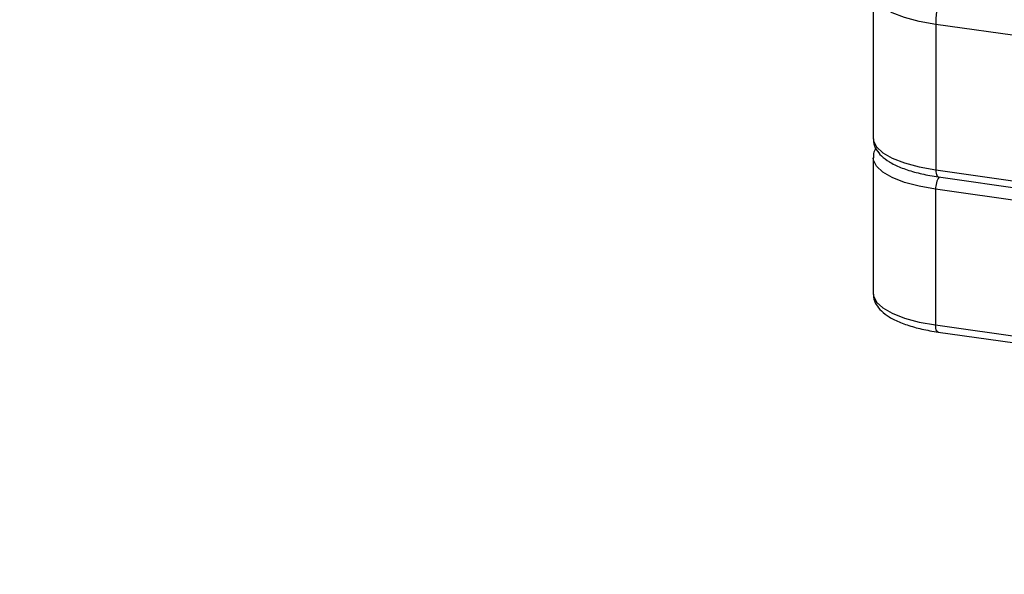
# Model space of a CAD drawing. Units: millimetres. Extents: x -4161 to 5480, y -4145 to 4781.
# Drawn here: x 479 to 575, y -2256 to -2202 of the extents above; entities that cross this region are included whole.
import ezdxf

# ---------------------------------------------------------------- set-up
doc = ezdxf.new("R2010")
doc.units = ezdxf.units.MM

msp = doc.modelspace()

# ---------------------------------------------------------------- linework, layer by layer
at = {"color": 7, "linetype": 'Continuous', "lineweight": 25}
for p, q in [((562.391, -2199.553), (562.391, -2213.695)), ((637.267, -2212.335), (568.49, -2202.622)), ((568.49, -2202.622), (568.49, -2216.764)), ((562.386, -2215.586), (562.386, -2228.785)), ((568.49, -2216.764), (627.079, -2225.039)), ((568.74, -2217.448), (626.481, -2225.602)), ((568.468, -2218.653), (568.468, -2231.852)), ((625.297, -2226.719), (568.468, -2218.653)), ((568.468, -2231.852), (612.581, -2238.113)), ((568.72, -2232.536), (611.944, -2238.67))]:
    msp.add_line(p, q, dxfattribs=at)
at = {"color": 7, "linetype": 'Continuous', "lineweight": 25, "flags": 128}
for points in [[(568.49, -2202.622), (566.875, -2202.334), (565.446, -2201.952), (564.25, -2201.489), (563.327, -2200.961), (562.708, -2200.387), (562.415, -2199.784), (562.391, -2199.553)], [(562.391, -2213.695), (562.415, -2213.926), (562.708, -2214.529), (563.327, -2215.104), (564.25, -2215.631), (565.446, -2216.094), (566.875, -2216.476), (568.49, -2216.764)], [(568.468, -2218.653), (566.857, -2218.364), (565.432, -2217.981), (564.239, -2217.519), (563.318, -2216.992), (562.702, -2216.417), (562.41, -2215.815), (562.386, -2215.598)], [(568.49, -2216.764), (568.497, -2216.943), (568.519, -2217.102), (568.555, -2217.237), (568.604, -2217.341), (568.663, -2217.412), (568.73, -2217.446), (568.74, -2217.448)], [(562.386, -2228.785), (562.41, -2229.015), (562.702, -2229.617), (563.318, -2230.191), (564.239, -2230.718), (565.432, -2231.181), (566.857, -2231.563), (568.468, -2231.852)], [(568.72, -2232.536), (568.71, -2232.534), (568.642, -2232.5), (568.583, -2232.429), (568.534, -2232.324), (568.498, -2232.19), (568.476, -2232.03), (568.468, -2231.852)]]:
    msp.add_lwpolyline(points, dxfattribs=at)
at = {"color": 7, "linetype": 'Continuous', "lineweight": 25}
for centre, radius, start, end in [((573.948, -2202.269), 5.47, 141.62394, 183.70502), ((570.429, -2218.558), 1.963, 145.86853, 182.76091)]:
    msp.add_arc(centre, radius, start, end, dxfattribs=at)
for points, knots in [([(169.039, -2519.419), (173.608, -2517.891), (184.25, -2514.331), (200.704, -2508.65), (218.442, -2502.391), (235.946, -2496.054), (253.222, -2489.642), (270.266, -2483.157), (287.076, -2476.597), (303.648, -2469.965), (319.982, -2463.262), (336.073, -2456.487), (351.921, -2449.642), (367.521, -2442.727), (382.873, -2435.744), (397.974, -2428.693), (412.822, -2421.574), (427.414, -2414.389), (441.748, -2407.138), (455.822, -2399.822), (469.634, -2392.442), (483.181, -2384.999), (496.462, -2377.493), (509.475, -2369.925), (522.217, -2362.296), (534.686, -2354.606), (546.88, -2346.857), (558.798, -2339.048), (570.437, -2331.182), (581.794, -2323.258), (592.869, -2315.277), (603.658, -2307.241), (614.16, -2299.15), (624.373, -2291.005), (634.294, -2282.807), (643.922, -2274.558), (653.253, -2266.257), (662.287, -2257.907), (671.02, -2249.509), (679.451, -2241.064), (687.578, -2232.573), (695.399, -2224.039), (702.905, -2215.461), (710.138, -2206.829), (714.704, -2201.03), (716.992, -2198.123)], [0, 0, 0, 0, 0.0175351, 0.0408465, 0.0641619, 0.0874816, 0.1108056, 0.1341341, 0.1574673, 0.1808052, 0.204148, 0.2274958, 0.2508488, 0.2742071, 0.2975708, 0.32094, 0.3443148, 0.3676953, 0.3910816, 0.4144736, 0.4378715, 0.4612751, 0.4846845, 0.5080996, 0.5315201, 0.5549459, 0.5783768, 0.6018123, 0.625252, 0.6486954, 0.6721418, 0.6955903, 0.7190401, 0.7424898, 0.7659378, 0.7893825, 0.8128222, 0.8362548, 0.8596779, 0.883089, 0.9064853, 0.9298636, 0.9532205, 0.9765523, 1, 1, 1, 1]), ([(651.895, -2200.35), (650.834, -2201.489), (647.376, -2205.198), (641.203, -2211.464), (633.388, -2219.144), (625.261, -2226.802), (616.843, -2234.438), (608.129, -2242.049), (599.122, -2249.636), (589.822, -2257.196), (580.23, -2264.728), (570.347, -2272.23), (560.174, -2279.702), (549.712, -2287.141), (538.962, -2294.546), (527.927, -2301.915), (516.606, -2309.248), (505.003, -2316.542), (493.117, -2323.796), (480.952, -2331.008), (468.508, -2338.178), (455.787, -2345.303), (442.792, -2352.382), (429.524, -2359.414), (415.985, -2366.397), (402.177, -2373.329), (388.103, -2380.21), (373.764, -2387.039), (359.163, -2393.812), (344.302, -2400.53), (329.183, -2407.191), (313.81, -2413.794), (298.178, -2420.336), (282.778, -2426.634), (272.465, -2430.719), (267.542, -2432.669)], [0, 0, 0, 0, 0.01369, 0.044609, 0.075507, 0.106391, 0.137262, 0.168124, 0.198981, 0.229833, 0.260684, 0.291534, 0.322386, 0.35324, 0.384097, 0.414959, 0.445827, 0.476701, 0.507581, 0.538468, 0.569362, 0.600264, 0.631174, 0.662092, 0.693018, 0.723951, 0.754892, 0.785842, 0.816799, 0.847763, 0.878735, 0.909715, 0.940701, 0.971695, 1, 1, 1, 1]), ([(562.426, -2213.75), (562.42, -2213.851), (562.399, -2214.216), (562.677, -2214.808), (563.191, -2215.447), (563.968, -2216.023), (565.027, -2216.545), (566.36, -2216.988), (567.635, -2217.279), (568.461, -2217.405), (568.74, -2217.448)], [0, 0, 0, 0, 0.04673, 0.168548, 0.293188, 0.435514, 0.596284, 0.759171, 0.918622, 1, 1, 1, 1]), ([(562.644, -2214.638), (562.551, -2214.816), (562.391, -2215.121), (562.413, -2215.466), (562.421, -2215.609)], [0, 0, 0, 0, 0.5847903, 1, 1, 1, 1]), ([(562.421, -2228.84), (562.415, -2228.941), (562.395, -2229.306), (562.672, -2229.898), (563.186, -2230.538), (563.963, -2231.113), (565.023, -2231.635), (566.355, -2232.078), (567.626, -2232.368), (568.446, -2232.494), (568.72, -2232.536)], [0, 0, 0, 0, 0.0468, 0.1688005, 0.2936266, 0.4361658, 0.5971761, 0.7603067, 0.919997, 1, 1, 1, 1]), ([(187.37, -2529.298), (190.491, -2528.223), (199.542, -2525.104), (214.352, -2519.885), (231.72, -2513.619), (248.852, -2507.28), (265.75, -2500.871), (282.409, -2494.392), (298.828, -2487.845), (315.004, -2481.23), (330.935, -2474.548), (346.617, -2467.801), (362.049, -2460.989), (377.229, -2454.113), (392.153, -2447.175), (406.821, -2440.175), (421.228, -2433.115), (435.375, -2425.994), (449.257, -2418.816), (462.873, -2411.58), (476.222, -2404.287), (489.3, -2396.939), (502.106, -2389.537), (514.638, -2382.082), (526.894, -2374.574), (538.872, -2367.016), (550.571, -2359.408), (561.988, -2351.75), (573.121, -2344.045), (583.97, -2336.294), (594.532, -2328.497), (604.805, -2320.656), (614.788, -2312.771), (624.48, -2304.845), (633.878, -2296.878), (642.982, -2288.871), (651.79, -2280.826), (660.3, -2272.744), (668.51, -2264.625), (676.422, -2256.472), (684.028, -2248.285), (690.007, -2241.569), (693.423, -2237.58), (694.486, -2236.339)], [0, 0, 0, 0, 0.013155, 0.038158, 0.063161, 0.088165, 0.11317, 0.138175, 0.163181, 0.188188, 0.213195, 0.238203, 0.263212, 0.288221, 0.313231, 0.338242, 0.363254, 0.388266, 0.413279, 0.438293, 0.463308, 0.488324, 0.51334, 0.538357, 0.563375, 0.588394, 0.613413, 0.638433, 0.663453, 0.688474, 0.713495, 0.738517, 0.763539, 0.78856, 0.813582, 0.838603, 0.863623, 0.888643, 0.913661, 0.938677, 0.963692, 0.988704, 1, 1, 1, 1])]:
    msp.add_open_spline(points, degree=3, knots=knots, dxfattribs=at)

doc.saveas('drawing.dxf')
